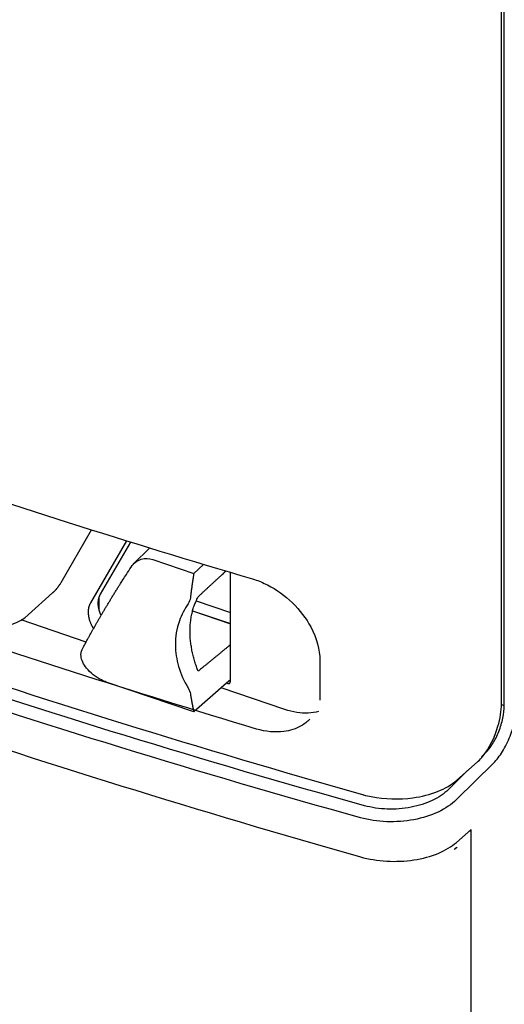
# Model space of a CAD drawing. Extents: x 386 to 1797, y 744 to 1795.
# Drawn here: x 1685 to 1737, y 1344 to 1450 of the extents above; entities that cross this region are included whole.
import ezdxf

# ---------------------------------------------------------------- set-up
doc = ezdxf.new("R2010")
doc.units = 0
doc.header["$MEASUREMENT"] = 0
doc.layers.add('1', color=7, linetype='CONTINUOUS')

msp = doc.modelspace()

# ---------------------------------------------------------------- linework, layer by layer
at = {"layer": '1', "color": 40, "linetype": 'Continuous'}
for p, q in [((1737.25, 1376.19), (1737.25, 1481.78)), ((1736.95, 1376.38), (1736.95, 1478.38)), ((1689.4, 1389.48), (1692.7, 1395.16)), ((1696.47, 1393.99), (1692.58, 1387.28)), ((1696.9, 1393.85), (1693.64, 1388.23)), ((1698.97, 1393.22), (1697.24, 1391.5)), ((1699.32, 1391.96), (1703.74, 1390.46)), ((1704.79, 1391.44), (1703.74, 1390.46)), ((1707.68, 1378.76), (1707.68, 1390.58)), ((1685.84, 1385.97), (1688.49, 1388.36)), ((1693.47, 1387.82), (1693.47, 1386.6)), ((1703.98, 1387.48), (1707.68, 1386.22)), ((1703.6, 1386.41), (1707.68, 1385.02)), ((1703.61, 1386.44), (1703.61, 1386.44)), ((1703.61, 1386.43), (1707.68, 1385.05)), ((1692.11, 1383.05), (1685.1, 1385.43)), ((1717.35, 1381.07), (1717.35, 1376.78)), ((1703.74, 1375.51), (1694.28, 1378.72)), ((1707.26, 1378.61), (1703.74, 1375.51)), ((1707.26, 1378.63), (1707.68, 1379.01)), ((1707.26, 1378.61), (1707.26, 1378.63)), ((1707.26, 1378.63), (1707.4, 1378.58)), ((1713.57, 1375.77), (1706.69, 1378.1)), ((1736.95, 1376.29), (1737.25, 1376.19)), ((1735.23, 1371.08), (1734.8, 1370.65)), ((1735.22, 1371.08), (1735.23, 1371.08)), ((1732.1, 1366.02), (1736.11, 1369.98)), ((1732.12, 1368.13), (1734.36, 1370.1)), ((1733.3, 1369.16), (1731.22, 1367.11)), ((1733.67, 1362.8), (1732.1, 1361.41)), ((1733.67, 1166.13), (1733.67, 1362.8))]:
    msp.add_line(p, q, dxfattribs=at)
for points in [[(1691.68, 1382.23), (1691.8, 1382.47, -0.00102), (1691.93, 1382.71, -0.000973), (1692.06, 1382.96, -0.000942), (1692.2, 1383.21, -0.000929), (1692.33, 1383.46, -0.000909), (1692.48, 1383.72, -0.00089), (1692.62, 1383.98, -0.00087), (1692.77, 1384.25, -0.000854), (1692.92, 1384.52, -0.000836), (1693.08, 1384.8, -0.000821), (1693.24, 1385.08, -0.000804), (1693.4, 1385.36, -0.00079), (1693.57, 1385.65, -0.000776), (1693.74, 1385.94, -0.000765), (1693.91, 1386.24, -0.000748), (1694.09, 1386.54, -0.000732), (1694.27, 1386.85, -0.000726), (1694.46, 1387.15, -0.00073), (1694.65, 1387.47, -0.000696), (1694.84, 1387.78, -0.000639), (1695.03, 1388.1, -0.000698), (1695.24, 1388.43, -0.000824), (1695.45, 1388.77, -0.000608), (1695.64, 1389.09, -0.000194), (1695.83, 1389.38, -0.000856), (1696.07, 1389.76, -0.001435), (1696.45, 1390.36, -0.000676), (1696.96, 1391.15, -0.00035)], [(1703.74, 1390.46), (1703.72, 1390.37, 0.000376), (1703.71, 1390.28, 0.000378), (1703.69, 1390.19, 0.000379), (1703.68, 1390.1, 0.000379), (1703.67, 1390.01, 0.000379), (1703.65, 1389.92, 0.00038), (1703.64, 1389.83, 0.000381), (1703.62, 1389.75, 0.000381), (1703.61, 1389.66, 0.000382), (1703.6, 1389.57, 0.000382), (1703.59, 1389.48, 0.000383), (1703.57, 1389.39, 0.000383), (1703.56, 1389.31, 0.000384), (1703.55, 1389.22, 0.000385), (1703.53, 1389.13, 0.000385), (1703.52, 1389.04, 0.000383), (1703.51, 1388.96, 0.000387), (1703.5, 1388.87, 0.000395), (1703.49, 1388.78, 0.000385), (1703.47, 1388.7, 0.00036), (1703.46, 1388.61, 0.000398), (1703.45, 1388.52, 0.000474), (1703.44, 1388.44, 0.000361), (1703.43, 1388.35, 0.000126), (1703.42, 1388.28, 0.000509), (1703.41, 1388.18, 0.000879), (1703.39, 1388.03, 0.000432), (1703.37, 1387.84, 0.00023)], [(1704.2, 1387.94), (1704.31, 1388.04, -0.000009), (1704.41, 1388.13, -0.000009), (1704.51, 1388.22, -0.000009), (1704.61, 1388.32, -0.000009), (1704.71, 1388.41, -0.000009), (1704.81, 1388.5, -0.000009), (1704.91, 1388.6, -0.000009), (1705.01, 1388.69, -0.000009), (1705.11, 1388.78, -0.000009), (1705.21, 1388.88, -0.000009), (1705.31, 1388.97, -0.000009), (1705.41, 1389.06, -0.000009), (1705.51, 1389.15, -0.000009), (1705.61, 1389.25, -0.000009), (1705.71, 1389.34, -0.000009), (1705.81, 1389.43, -0.000009), (1705.91, 1389.52, -0.000009), (1706.01, 1389.62, -0.00001), (1706.11, 1389.71, -0.000009), (1706.21, 1389.8, -0.000009), (1706.31, 1389.89, -0.00001), (1706.41, 1389.99, -0.000011), (1706.51, 1390.08, -0.000009), (1706.61, 1390.17, -0.000003), (1706.7, 1390.25, -0.000012), (1706.81, 1390.35, -0.000021), (1706.98, 1390.51, -0.00001), (1707.2, 1390.72, -0.000005)], [(1688.49, 1388.36), (1688.53, 1388.39, 0.002677), (1688.57, 1388.42, 0.002691), (1688.6, 1388.46, 0.002693), (1688.64, 1388.49, 0.002684), (1688.67, 1388.53, 0.002679), (1688.71, 1388.56, 0.002675), (1688.74, 1388.59, 0.002671), (1688.77, 1388.63, 0.002664), (1688.81, 1388.67, 0.002659), (1688.84, 1388.7, 0.002652), (1688.87, 1388.74, 0.002646), (1688.9, 1388.77, 0.002637), (1688.93, 1388.81, 0.002632), (1688.96, 1388.85, 0.002628), (1689, 1388.89, 0.002615), (1689.03, 1388.92, 0.002591), (1689.06, 1388.96, 0.002605), (1689.08, 1389, 0.002645), (1689.11, 1389.04, 0.002565), (1689.14, 1389.08, 0.00239), (1689.17, 1389.12, 0.002621), (1689.2, 1389.16, 0.0031), (1689.22, 1389.2, 0.002358), (1689.25, 1389.23, 0.000837), (1689.27, 1389.27, 0.003282), (1689.3, 1389.31, 0.0056), (1689.35, 1389.38, 0.002742), (1689.4, 1389.48, 0.001458)], [(1693.64, 1388.23), (1693.63, 1388.22, 0.002106), (1693.62, 1388.2, 0.002077), (1693.62, 1388.19, 0.002067), (1693.61, 1388.18, 0.002079), (1693.6, 1388.17, 0.002081), (1693.6, 1388.16, 0.002083), (1693.59, 1388.14, 0.002082), (1693.58, 1388.13, 0.002085), (1693.58, 1388.12, 0.002085), (1693.57, 1388.1, 0.002088), (1693.56, 1388.09, 0.002086), (1693.56, 1388.08, 0.002087), (1693.55, 1388.06, 0.002088), (1693.55, 1388.05, 0.002094), (1693.54, 1388.04, 0.002086), (1693.54, 1388.02, 0.002075), (1693.53, 1388.01, 0.002092), (1693.52, 1388, 0.002138), (1693.52, 1387.98, 0.002071), (1693.51, 1387.97, 0.001929), (1693.51, 1387.95, 0.002137), (1693.5, 1387.94, 0.002561), (1693.5, 1387.93, 0.001922), (1693.49, 1387.91, 0.000623), (1693.49, 1387.9, 0.002743), (1693.48, 1387.88, 0.004712), (1693.48, 1387.86, 0.002269), (1693.47, 1387.82, 0.001188)], [(1692.58, 1387.28), (1692.55, 1387.22, 0.011069), (1692.51, 1387.16, 0.010347), (1692.48, 1387.09, 0.010066), (1692.46, 1387.02, 0.010307), (1692.43, 1386.95, 0.010308), (1692.41, 1386.87, 0.010261), (1692.39, 1386.8, 0.010149), (1692.37, 1386.72, 0.010127), (1692.36, 1386.63, 0.010006), (1692.34, 1386.55, 0.009941), (1692.34, 1386.46, 0.009791), (1692.33, 1386.37, 0.009698), (1692.33, 1386.27, 0.009544), (1692.33, 1386.18, 0.009456), (1692.34, 1386.08, 0.009261), (1692.35, 1385.98, 0.009085), (1692.36, 1385.88, 0.008999), (1692.38, 1385.78, 0.009061), (1692.4, 1385.67, 0.008623), (1692.42, 1385.56, 0.007929), (1692.45, 1385.46, 0.008624), (1692.49, 1385.35, 0.010129), (1692.53, 1385.24, 0.007498), (1692.57, 1385.13, 0.002519), (1692.61, 1385.04, 0.010435), (1692.66, 1384.91, 0.017447), (1692.76, 1384.73, 0.008294), (1692.9, 1384.49, 0.004306)], [(1693.47, 1387.82), (1693.46, 1387.79, 0.004662), (1693.45, 1387.75, 0.004522), (1693.44, 1387.72, 0.004455), (1693.43, 1387.68, 0.004481), (1693.42, 1387.65, 0.004469), (1693.42, 1387.61, 0.004449), (1693.41, 1387.57, 0.00442), (1693.41, 1387.54, 0.004409), (1693.4, 1387.5, 0.004382), (1693.4, 1387.46, 0.004367), (1693.39, 1387.42, 0.004336), (1693.39, 1387.38, 0.004316), (1693.39, 1387.34, 0.004289), (1693.39, 1387.3, 0.004278), (1693.39, 1387.26, 0.004234), (1693.39, 1387.22, 0.004186), (1693.39, 1387.18, 0.004193), (1693.39, 1387.13, 0.00426), (1693.39, 1387.09, 0.004097), (1693.39, 1387.05, 0.003792), (1693.4, 1387, 0.004177), (1693.4, 1386.96, 0.004974), (1693.41, 1386.91, 0.003698), (1693.41, 1386.87, 0.001184), (1693.42, 1386.83, 0.005249), (1693.43, 1386.78, 0.008901), (1693.44, 1386.7, 0.00423), (1693.47, 1386.6, 0.002198)], [(1704.2, 1379.89), (1704.11, 1380.15, -0.00506), (1704.02, 1380.4, -0.004923), (1703.93, 1380.66, -0.004941), (1703.85, 1380.92, -0.005154), (1703.77, 1381.19, -0.005301), (1703.7, 1381.46, -0.005435), (1703.63, 1381.73, -0.005562), (1703.57, 1382, -0.005731), (1703.51, 1382.27, -0.005879), (1703.47, 1382.55, -0.006055), (1703.42, 1382.83, -0.006211), (1703.39, 1383.11, -0.006395), (1703.36, 1383.39, -0.006571), (1703.34, 1383.67, -0.006784), (1703.33, 1383.95, -0.006947), (1703.33, 1384.23, -0.007108), (1703.33, 1384.51, -0.007369), (1703.35, 1384.79, -0.007757), (1703.37, 1385.07, -0.007722), (1703.4, 1385.35, -0.00738), (1703.44, 1385.62, -0.008402), (1703.49, 1385.9, -0.010392), (1703.55, 1386.18, -0.008013), (1703.61, 1386.44, -0.002614), (1703.67, 1386.67, -0.0118), (1703.77, 1386.96, -0.021245), (1703.95, 1387.39, -0.010589), (1704.2, 1387.94, -0.0056)], [(1685.84, 1385.97), (1685.84, 1385.97, 0.000716), (1685.84, 1385.97, 0.000748), (1685.84, 1385.97, 0.000722), (1685.84, 1385.97, 0.000632), (1685.84, 1385.97, 0.000566), (1685.84, 1385.97, 0.000506), (1685.84, 1385.97, 0.000449), (1685.84, 1385.97, 0.00038), (1685.84, 1385.97, 0.000319), (1685.84, 1385.97, 0.000252), (1685.84, 1385.97, 0.000192), (1685.84, 1385.97, 0.000123), (1685.84, 1385.97, 0.000062), (1685.84, 1385.97, -0.000006), (1685.84, 1385.97, -0.000067), (1685.84, 1385.97, -0.000136), (1685.84, 1385.97, -0.000197), (1685.84, 1385.97, -0.000266), (1685.84, 1385.97, -0.000328), (1685.84, 1385.97, -0.000397), (1685.84, 1385.97, -0.000458), (1685.84, 1385.97, -0.000526), (1685.84, 1385.97, -0.000587), (1685.84, 1385.97, -0.000658), (1685.84, 1385.97, -0.000715), (1685.84, 1385.97, -0.000775), (1685.84, 1385.97, -0.000846), (1685.84, 1385.97, -0.000939), (1685.84, 1385.97, -0.000961), (1685.84, 1385.97, -0.000938), (1685.84, 1385.97, -0.001124), (1685.84, 1385.97, -0.001469), (1685.84, 1385.97, -0.001116), (1685.84, 1385.97, -0.000276), (1685.84, 1385.97, -0.001774), (1685.84, 1385.97, -0.003306), (1685.84, 1385.97, -0.001623), (1685.84, 1385.97, -0.000843)], [(1693.47, 1386.6), (1693.47, 1386.57, 0.001874), (1693.48, 1386.55, 0.001856), (1693.48, 1386.53, 0.001844), (1693.49, 1386.51, 0.001842), (1693.49, 1386.48, 0.001835), (1693.5, 1386.46, 0.001829), (1693.51, 1386.44, 0.001821), (1693.51, 1386.41, 0.001815), (1693.52, 1386.39, 0.001809), (1693.53, 1386.37, 0.001803), (1693.54, 1386.34, 0.001796), (1693.54, 1386.32, 0.001789), (1693.55, 1386.3, 0.001783), (1693.56, 1386.27, 0.001781), (1693.57, 1386.25, 0.00177), (1693.58, 1386.23, 0.001753), (1693.59, 1386.2, 0.001762), (1693.59, 1386.18, 0.001792), (1693.6, 1386.16, 0.001734), (1693.61, 1386.13, 0.001614), (1693.62, 1386.11, 0.001777), (1693.63, 1386.09, 0.002112), (1693.64, 1386.06, 0.001594), (1693.65, 1386.04, 0.000541), (1693.66, 1386.02, 0.002245), (1693.67, 1385.99, 0.003838), (1693.69, 1385.95, 0.001862), (1693.71, 1385.9, 0.000982)], [(1707.68, 1382.74), (1707.56, 1382.64, 0.000011), (1707.45, 1382.55, 0.000011), (1707.33, 1382.46, 0.000011), (1707.22, 1382.36, 0.000011), (1707.1, 1382.27, 0.000011), (1706.99, 1382.18, 0.000011), (1706.87, 1382.08, 0.000011), (1706.76, 1381.99, 0.000011), (1706.64, 1381.89, 0.000011), (1706.53, 1381.8, 0.000011), (1706.41, 1381.7, 0.000011), (1706.3, 1381.61, 0.000011), (1706.18, 1381.52, 0.000011), (1706.07, 1381.42, 0.000011), (1705.95, 1381.33, 0.000011), (1705.84, 1381.23, 0.000011), (1705.72, 1381.14, 0.000011), (1705.6, 1381.04, 0.000011), (1705.49, 1380.95, 0.000011), (1705.37, 1380.85, 0.00001), (1705.26, 1380.76, 0.000011), (1705.14, 1380.66, 0.000013), (1705.02, 1380.56, 0.00001), (1704.91, 1380.47, 0.000003), (1704.8, 1380.39, 0.000014), (1704.67, 1380.28, 0.000024), (1704.47, 1380.11, 0.000012), (1704.2, 1379.89, 0.000006)], [(1707.4, 1378.58), (1707.41, 1378.58, 0.010321), (1707.42, 1378.58, 0.009869), (1707.43, 1378.57, 0.009976), (1707.45, 1378.57, 0.010843), (1707.46, 1378.57, 0.011482), (1707.47, 1378.57, 0.012088), (1707.48, 1378.57, 0.012678), (1707.5, 1378.57, 0.013444), (1707.51, 1378.57, 0.014131), (1707.52, 1378.57, 0.014922), (1707.54, 1378.57, 0.015629), (1707.55, 1378.58, 0.016417), (1707.56, 1378.58, 0.017114), (1707.57, 1378.58, 0.017864), (1707.58, 1378.59, 0.018404), (1707.6, 1378.6, 0.018854), (1707.61, 1378.6, 0.019375), (1707.62, 1378.61, 0.020022), (1707.63, 1378.62, 0.019625), (1707.63, 1378.63, 0.018459), (1707.64, 1378.64, 0.019945), (1707.65, 1378.65, 0.02298), (1707.66, 1378.66, 0.017439), (1707.66, 1378.68, 0.006955), (1707.67, 1378.69, 0.022766), (1707.67, 1378.7, 0.036359), (1707.67, 1378.73, 0.017224), (1707.68, 1378.76, 0.008999)], [(1703.37, 1377.46), (1703.38, 1377.39, 0.000651), (1703.39, 1377.32, 0.000657), (1703.4, 1377.25, 0.000661), (1703.41, 1377.18, 0.000662), (1703.42, 1377.11, 0.000664), (1703.43, 1377.05, 0.000666), (1703.44, 1376.98, 0.000669), (1703.45, 1376.91, 0.000671), (1703.47, 1376.84, 0.000673), (1703.48, 1376.78, 0.000675), (1703.49, 1376.71, 0.000678), (1703.5, 1376.65, 0.000679), (1703.51, 1376.58, 0.000683), (1703.53, 1376.52, 0.000686), (1703.54, 1376.45, 0.000687), (1703.55, 1376.39, 0.000685), (1703.56, 1376.32, 0.000693), (1703.58, 1376.26, 0.000709), (1703.59, 1376.19, 0.000692), (1703.6, 1376.13, 0.000649), (1703.61, 1376.07, 0.000717), (1703.63, 1376, 0.000856), (1703.64, 1375.94, 0.000655), (1703.65, 1375.88, 0.000232), (1703.67, 1375.82, 0.000922), (1703.68, 1375.76, 0.001598), (1703.71, 1375.65, 0.000791), (1703.74, 1375.51, 0.000423)], [(1716.15, 1373.6), (1716.15, 1373.6, -0.001386), (1716.15, 1373.6, -0.00165), (1716.15, 1373.6, -0.001391), (1716.15, 1373.6, -0.000539), (1716.15, 1373.6, 0.000089), (1716.15, 1373.6, 0.000654), (1716.15, 1373.6, 0.001181), (1716.15, 1373.6, 0.001804), (1716.15, 1373.6, 0.002338), (1716.15, 1373.6, 0.002923), (1716.15, 1373.6, 0.003426), (1716.15, 1373.6, 0.003984), (1716.15, 1373.6, 0.004452), (1716.15, 1373.6, 0.004966), (1716.15, 1373.6, 0.005384), (1716.15, 1373.6, 0.005841), (1716.15, 1373.6, 0.006196), (1716.15, 1373.6, 0.006581), (1716.15, 1373.6, 0.006859), (1716.15, 1373.6, 0.007163), (1716.15, 1373.6, 0.007352), (1716.15, 1373.6, 0.007556), (1716.15, 1373.6, 0.007663), (1716.15, 1373.6, 0.007799), (1716.15, 1373.6, 0.007779), (1716.15, 1373.6, 0.007744), (1716.15, 1373.6, 0.007759), (1716.15, 1373.6, 0.007897), (1716.15, 1373.6, 0.00747), (1716.15, 1373.6, 0.006786), (1716.15, 1373.6, 0.007455), (1716.15, 1373.6, 0.008813), (1716.15, 1373.6, 0.006195), (1716.15, 1373.6, 0.00165), (1716.15, 1373.6, 0.008852), (1716.15, 1373.6, 0.014062), (1716.15, 1373.6, 0.006111), (1716.15, 1373.6, 0.003024)], [(1733.56, 1362.61), (1733.56, 1362.61, 0.000495), (1733.56, 1362.6, 0.00049), (1733.56, 1362.6, 0.000485), (1733.56, 1362.6, 0.00048), (1733.57, 1362.6, 0.000475), (1733.57, 1362.6, 0.000471), (1733.57, 1362.6, 0.000466), (1733.57, 1362.6, 0.000461), (1733.57, 1362.6, 0.000457), (1733.57, 1362.6, 0.000452), (1733.57, 1362.6, 0.000448), (1733.57, 1362.6, 0.000443), (1733.57, 1362.6, 0.000439), (1733.57, 1362.59, 0.000436), (1733.57, 1362.59, 0.000431), (1733.58, 1362.59, 0.000424), (1733.58, 1362.59, 0.000424), (1733.58, 1362.59, 0.000428), (1733.58, 1362.59, 0.000412), (1733.58, 1362.59, 0.000381), (1733.58, 1362.59, 0.000417), (1733.58, 1362.59, 0.000492), (1733.58, 1362.59, 0.000369), (1733.58, 1362.59, 0.000126), (1733.58, 1362.59, 0.000516), (1733.58, 1362.58, 0.000872), (1733.59, 1362.58, 0.00042), (1733.59, 1362.58, 0.000221)]]:
    msp.add_lwpolyline(points, format="xyb", dxfattribs=at)
for points in [[(1632.61, 1416.16), (1657.46, 1406.55), (1683.34, 1397.77), (1710.06, 1389.87)], [(1621.48, 1400.68), (1653.33, 1387.9), (1686.95, 1376.48), (1721.94, 1366.58)], [(1710.5, 1373.65), (1683.97, 1381.66), (1658.13, 1390.43), (1633.12, 1399.92)], [(1703.37, 1387.84), (1703.34, 1387.59), (1703.25, 1387.36), (1703.13, 1387.17)], [(1722.16, 1365.37), (1704.76, 1370.21), (1687.69, 1375.47), (1671.01, 1381.13)], [(1721.74, 1364.07), (1704.31, 1368.91), (1687.22, 1374.18), (1670.52, 1379.85)], [(1703.13, 1378.09), (1703.25, 1377.87), (1703.34, 1377.65), (1703.37, 1377.46)], [(1670.52, 1375.76), (1687.22, 1370.09), (1704.31, 1364.78), (1721.74, 1359.84)], [(1732.16, 1360.9), (1732.06, 1360.81), (1731.96, 1360.73), (1731.85, 1360.65)]]:
    msp.add_open_spline(points, degree=3, dxfattribs=at)
for points, knots in [([(1696.96, 1391.15), (1697.22, 1391.56), (1697.61, 1391.86), (1698.46, 1392.11), (1698.9, 1392.1), (1699.32, 1391.96)], [0, 0, 0, 0, 0.534942, 0.534942, 1, 1, 1, 1]), ([(1710.06, 1389.87), (1710.13, 1389.85), (1710.68, 1389.68), (1713.2, 1388.65), (1716.5, 1385.44), (1717.35, 1382.2), (1717.35, 1381.07)], [0, 0, 0, 0, 0.020071, 0.145415, 0.664307, 1, 1, 1, 1]), ([(1703.13, 1387.17), (1702.73, 1386.6), (1702.41, 1385.99), (1701.88, 1384.5), (1701.73, 1383.62), (1701.75, 1381.95), (1701.87, 1381.17), (1702.33, 1379.61), (1702.68, 1378.83), (1703.13, 1378.09)], [0, 0, 0, 0, 0.220896, 0.220896, 0.50552, 0.50552, 0.750291, 0.750291, 1, 1, 1, 1]), ([(1679.41, 1385.2), (1679.48, 1385.18), (1679.76, 1385.08), (1680.77, 1384.8), (1683.01, 1384.5), (1684.9, 1385.13), (1685.84, 1385.97)], [0, 0, 0, 0, 0.027923, 0.12082, 0.424112, 1, 1, 1, 1]), ([(1694.28, 1378.72), (1694.11, 1378.78), (1693.93, 1378.86), (1693.13, 1379.25), (1692.56, 1379.71), (1691.81, 1380.65), (1691.6, 1381.1), (1691.53, 1381.78), (1691.57, 1382.03), (1691.68, 1382.23)], [0, 0, 0, 0, 0.109077, 0.109077, 0.485834, 0.485834, 0.799334, 0.799334, 1, 1, 1, 1]), ([(1734.36, 1370.1), (1734.39, 1370.12), (1734.59, 1370.31), (1735.48, 1371.26), (1736.63, 1373.55), (1736.96, 1375.64), (1736.95, 1376.38)], [0, 0, 0, 0, 0.019681, 0.141358, 0.648699, 1, 1, 1, 1]), ([(1736.11, 1369.98), (1736.44, 1370.31), (1737.1, 1371.16), (1737.94, 1372.85), (1738.49, 1374.69), (1738.62, 1375.85), (1738.62, 1376.37)], [2, 2, 2, 2, 3.20864, 4.417294, 5.625984, 6.834686, 6.834686, 6.834686, 6.834686]), ([(1717.21, 1375.54), (1716.86, 1375.44), (1715.71, 1375.28), (1714.44, 1375.47), (1713.57, 1375.77)], [0.008091034, 0.008091034, 0.008091034, 0.008091034, 0.009546839, 0.012561608, 0.012561608, 0.012561608, 0.012561608]), ([(1735.23, 1371.08), (1735.5, 1371.34), (1736.04, 1372.02), (1736.71, 1373.37), (1737.15, 1374.84), (1737.25, 1375.77), (1737.25, 1376.19)], [2, 2, 2, 2, 3.20864, 4.417294, 5.625984, 6.834686, 6.834686, 6.834686, 6.834686]), ([(1716.27, 1374.72), (1716, 1374.44), (1715.68, 1374.19), (1714.77, 1373.68), (1714.13, 1373.47), (1712.52, 1373.26), (1711.51, 1373.35), (1710.5, 1373.65)], [5.455892, 5.455892, 5.455892, 5.455892, 6.585979, 6.585979, 8.378699, 8.378699, 10.768403, 10.768403, 10.768403, 10.768403]), ([(1721.94, 1366.58), (1721.99, 1366.56), (1722.3, 1366.48), (1724.03, 1366.07), (1727.98, 1365.96), (1731.03, 1367.16), (1732.12, 1368.13)], [0, 0, 0, 0, 0.012408, 0.089834, 0.484729, 1, 1, 1, 1]), ([(1731.22, 1367.11), (1730.77, 1366.66), (1729.59, 1365.86), (1727.23, 1365.11), (1724.62, 1364.9), (1722.93, 1365.16), (1722.16, 1365.37)], [2, 2, 2, 2, 3.645202, 5.290348, 6.935552, 8.580694, 8.580694, 8.580694, 8.580694]), ([(1732.1, 1366.02), (1731.58, 1365.51), (1730.23, 1364.6), (1727.54, 1363.75), (1724.55, 1363.53), (1722.62, 1363.82), (1721.74, 1364.07)], [2, 2, 2, 2, 3.645202, 5.290348, 6.935552, 8.580694, 8.580694, 8.580694, 8.580694]), ([(1733.56, 1362.61), (1733.57, 1362.62), (1733.59, 1362.66), (1733.62, 1362.7), (1733.64, 1362.75), (1733.66, 1362.78), (1733.67, 1362.8)], [0, 0, 0, 0, 0.290228, 0.497009, 0.704698, 1, 1, 1, 1]), ([(1733.67, 1362.8), (1733.67, 1362.78), (1733.65, 1362.74), (1733.63, 1362.69), (1733.61, 1362.64), (1733.6, 1362.6), (1733.59, 1362.58)], [0, 0, 0, 0, 0.293732, 0.502433, 0.710405, 1, 1, 1, 1]), ([(1721.74, 1359.84), (1722.62, 1359.6), (1724.55, 1359.28), (1727.54, 1359.41), (1730.23, 1360.14), (1731.58, 1360.95), (1732.1, 1361.41)], [2, 2, 2, 2, 2.704345, 3.408697, 4.113053, 4.817415, 4.817415, 4.817415, 4.817415]), ([(1731.84, 1360.64), (1731.9, 1360.68), (1732.01, 1360.77), (1732.11, 1360.86), (1732.16, 1360.9)], [2.6661557, 2.6661557, 2.6661557, 2.6661557, 2.8901842, 3.0839211, 3.0839211, 3.0839211, 3.0839211])]:
    msp.add_open_spline(points, degree=3, knots=knots, dxfattribs=at)

doc.saveas('drawing.dxf')
